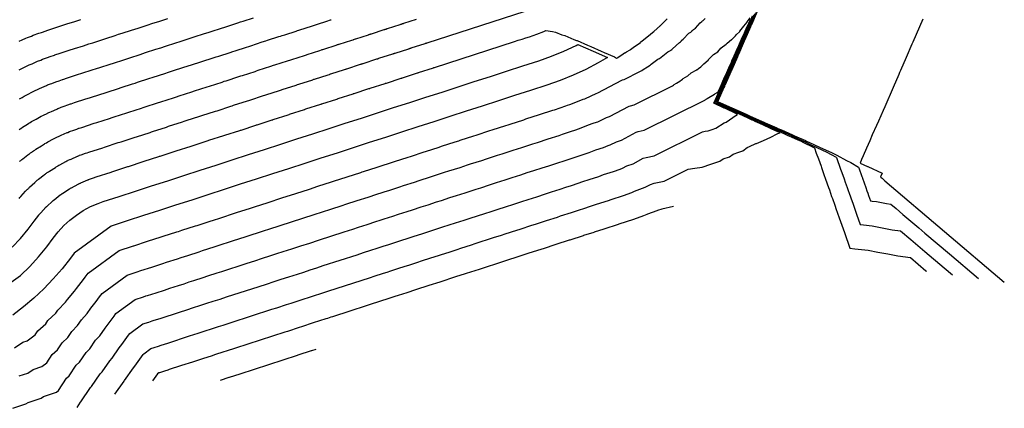
# Model space of a CAD drawing. Extents: x 2082959 to 2083601, y 13840002 to 13840542.
# Drawn here: x 2083345 to 2083460, y 13840080 to 13840125 of the extents above; entities that cross this region are included whole.
import ezdxf

# ---------------------------------------------------------------- set-up
doc = ezdxf.new("R2010")
doc.units = 0
doc.header["$MEASUREMENT"] = 0

msp = doc.modelspace()

# ---------------------------------------------------------------- linework, layer by layer
at = {"color": 1, "linetype": 'Continuous', "lineweight": -2, "flags": 128}
for points, elevation in [([(2083344.67, 13840104.32), (2083344.74, 13840104.41), (2083344.77, 13840104.44), (2083344.81, 13840104.48), (2083344.88, 13840104.56), (2083345.43, 13840105.16), (2083345.47, 13840105.21), (2083345.51, 13840105.25), (2083345.55, 13840105.29), (2083345.63, 13840105.36), (2083345.68, 13840105.41), (2083345.72, 13840105.45), (2083345.76, 13840105.5), (2083345.84, 13840105.57), (2083345.9, 13840105.62), (2083346.5, 13840106.18), (2083346.54, 13840106.22), (2083346.59, 13840106.26), (2083346.68, 13840106.34), (2083346.74, 13840106.39), (2083346.79, 13840106.43), (2083346.84, 13840106.47), (2083346.87, 13840106.49), (2083346.94, 13840106.55), (2083347.59, 13840107.05), (2083347.65, 13840107.1), (2083347.71, 13840107.14), (2083347.77, 13840107.19), (2083347.79, 13840107.21), (2083347.88, 13840107.27), (2083347.95, 13840107.32), (2083348.02, 13840107.36), (2083348.08, 13840107.41), (2083348.11, 13840107.43), (2083348.21, 13840107.49), (2083348.9, 13840107.94), (2083348.98, 13840107.99), (2083349.06, 13840108.04), (2083349.14, 13840108.09), (2083349.18, 13840108.11), (2083349.3, 13840108.18), (2083349.41, 13840108.24), (2083350.13, 13840108.62), (2083350.23, 13840108.68), (2083350.34, 13840108.73), (2083350.39, 13840108.76), (2083350.57, 13840108.84), (2083350.63, 13840108.87), (2083350.73, 13840108.91), (2083351.48, 13840109.24), (2083351.53, 13840109.26), (2083351.66, 13840109.31), (2083351.73, 13840109.34), (2083351.91, 13840109.4), (2083352.42, 13840109.58), (2083352.58, 13840109.64), (2083352.6, 13840109.65), (2083352.81, 13840109.71), (2083354.42, 13840110.23), (2083354.62, 13840110.3), (2083356.23, 13840110.82), (2083356.43, 13840110.88), (2083356.59, 13840110.93), (2083358.19, 13840111.45), (2083358.35, 13840111.5), (2083359.96, 13840112.02), (2083360.1, 13840112.07), (2083360.24, 13840112.12), (2083361.85, 13840112.63), (2083362.11, 13840112.72), (2083363.72, 13840113.24), (2083363.94, 13840113.31), (2083364.17, 13840113.38), (2083365.77, 13840113.9), (2083365.97, 13840113.97), (2083367.58, 13840114.49), (2083367.76, 13840114.54), (2083369.37, 13840115.06), (2083369.54, 13840115.12), (2083369.69, 13840115.17), (2083371.3, 13840115.69), (2083371.45, 13840115.74), (2083371.58, 13840115.78), (2083373.19, 13840116.3), (2083373.32, 13840116.34), (2083373.44, 13840116.38), (2083375.04, 13840116.9), (2083375.26, 13840116.97), (2083375.36, 13840117), (2083376.97, 13840117.52), (2083377.06, 13840117.55), (2083377.15, 13840117.58), (2083377.31, 13840117.63), (2083378.92, 13840118.15), (2083378.99, 13840118.17), (2083379.06, 13840118.2), (2083379.13, 13840118.22), (2083380.74, 13840118.74), (2083380.87, 13840118.78), (2083380.92, 13840118.8), (2083380.98, 13840118.82), (2083381.04, 13840118.83), (2083382.64, 13840119.35), (2083382.74, 13840119.39), (2083382.79, 13840119.4), (2083382.84, 13840119.42), (2083382.88, 13840119.43), (2083384.49, 13840119.95), (2083384.57, 13840119.98), (2083384.61, 13840119.99), (2083384.65, 13840120), (2083384.69, 13840120.01), (2083384.76, 13840120.04), (2083384.79, 13840120.05), (2083386.4, 13840120.57), (2083386.43, 13840120.58), (2083386.46, 13840120.59), (2083386.52, 13840120.6), (2083386.55, 13840120.61), (2083386.57, 13840120.62), (2083386.6, 13840120.63), (2083386.65, 13840120.65), (2083388.26, 13840121.17), (2083388.28, 13840121.17), (2083388.3, 13840121.18), (2083388.33, 13840121.19), (2083388.37, 13840121.2), (2083388.39, 13840121.21), (2083388.41, 13840121.22), (2083388.43, 13840121.22), (2083388.47, 13840121.24), (2083388.49, 13840121.24), (2083388.51, 13840121.25), (2083388.52, 13840121.25), (2083390.13, 13840121.77), (2083390.17, 13840121.78), (2083390.18, 13840121.79), (2083390.2, 13840121.79), (2083390.21, 13840121.8), (2083390.24, 13840121.81), (2083390.26, 13840121.81), (2083390.27, 13840121.82), (2083390.29, 13840121.82), (2083390.31, 13840121.83), (2083390.33, 13840121.84), (2083390.34, 13840121.84), (2083390.35, 13840121.84), (2083390.38, 13840121.85), (2083390.39, 13840121.85), (2083390.4, 13840121.86), (2083390.41, 13840121.86), (2083392.02, 13840122.38), (2083392.04, 13840122.39), (2083392.05, 13840122.39), (2083392.06, 13840122.4), (2083392.07, 13840122.4), (2083392.09, 13840122.41), (2083392.1, 13840122.41), (2083392.11, 13840122.41), (2083392.12, 13840122.41), (2083392.14, 13840122.42), (2083392.15, 13840122.42), (2083392.16, 13840122.43), (2083392.17, 13840122.43), (2083392.18, 13840122.43), (2083392.19, 13840122.44), (2083392.2, 13840122.44), (2083392.21, 13840122.44), (2083392.22, 13840122.45), (2083392.23, 13840122.45), (2083392.24, 13840122.45), (2083392.24, 13840122.45), (2083392.26, 13840122.46), (2083392.27, 13840122.46), (2083403.71, 13840126.16)], 1409), ([(2083351.46, 13840079.95), (2083351.85, 13840080.57), (2083351.89, 13840080.61), (2083352.99, 13840082.27), (2083353.13, 13840082.4), (2083354.13, 13840083.86), (2083354.34, 13840084.09), (2083355.26, 13840085.4), (2083355.52, 13840085.7), (2083356.36, 13840086.89), (2083356.67, 13840087.28), (2083357.44, 13840088.36), (2083357.59, 13840088.56), (2083359.12, 13840089.69), (2083359.79, 13840089.9), (2083360.19, 13840090.03), (2083360.44, 13840090.11), (2083361.13, 13840090.33), (2083361.81, 13840090.55), (2083362.67, 13840090.83), (2083363.39, 13840091.06), (2083364.23, 13840091.33), (2083365.03, 13840091.59), (2083365.77, 13840091.83), (2083366.57, 13840092.09), (2083367.31, 13840092.33), (2083368.13, 13840092.59), (2083368.85, 13840092.83), (2083372.66, 13840094.06), (2083373.51, 13840094.33), (2083374.41, 13840094.62), (2083375.23, 13840094.89), (2083376.15, 13840095.19), (2083377.13, 13840095.5), (2083377.88, 13840095.74), (2083378.63, 13840095.99), (2083379.39, 13840096.23), (2083380.14, 13840096.48), (2083384.11, 13840097.76), (2083384.86, 13840098), (2083385.71, 13840098.27), (2083386.43, 13840098.51), (2083387.15, 13840098.74), (2083387.81, 13840098.95), (2083388.48, 13840099.17), (2083389.2, 13840099.4), (2083390.06, 13840099.68), (2083390.77, 13840099.91), (2083391.63, 13840100.19), (2083392.34, 13840100.42), (2083393.41, 13840100.76), (2083394.1, 13840100.99), (2083394.85, 13840101.23), (2083395.56, 13840101.46), (2083396.57, 13840101.78), (2083397.29, 13840102.02), (2083399.01, 13840102.57), (2083399.72, 13840102.8), (2083400.45, 13840103.04), (2083401.53, 13840103.39), (2083402.25, 13840103.62), (2083403.33, 13840103.97), (2083404.04, 13840104.2), (2083405.05, 13840104.52), (2083406.09, 13840104.86), (2083406.77, 13840105.08), (2083407.79, 13840105.41), (2083408.44, 13840105.62), (2083409.09, 13840105.83), (2083409.87, 13840106.08), (2083410.41, 13840106.27), (2083411.18, 13840106.52), (2083412.3, 13840106.88), (2083412.84, 13840107.1), (2083413.99, 13840107.47), (2083414.78, 13840107.74), (2083415.04, 13840107.86), (2083415.56, 13840108.1), (2083416.3, 13840108.36), (2083417.48, 13840108.99), (2083417.81, 13840109.1), (2083418.76, 13840109.3), (2083424.37, 13840112.09), (2083424.7, 13840112.14), (2083425.06, 13840112.19), (2083425.5, 13840112.34), (2083425.95, 13840112.5), (2083426.92, 13840113.12), (2083427.13, 13840113.19), (2083428.33, 13840114.02), (2083428.35, 13840114.03), (2083428.37, 13840114.03), (2083428.47, 13840114.12), (2083428.35, 13840114.18), (2083428.34, 13840114.18), (2083427.05, 13840114.78), (2083426.92, 13840114.84), (2083425.69, 13840115.41), (2083426.05, 13840116.2), (2083426.17, 13840116.48), (2083426.53, 13840117.27), (2083426.67, 13840117.57), (2083426.82, 13840117.9), (2083426.98, 13840118.26), (2083427.14, 13840118.63), (2083427.32, 13840119.03), (2083427.51, 13840119.47), (2083427.76, 13840120.03), (2083427.95, 13840120.44), (2083428.16, 13840120.92), (2083428.4, 13840121.45), (2083428.61, 13840121.93), (2083428.81, 13840122.39), (2083429.02, 13840122.85), (2083429.21, 13840123.27), (2083429.42, 13840123.76), (2083429.66, 13840124.3), (2083429.84, 13840124.7), (2083430.01, 13840125.09), (2083430.23, 13840125.6)], 1407), ([(2083355.85, 13840081.5), (2083356.91, 13840083.01), (2083356.98, 13840083.1), (2083358.03, 13840084.58), (2083358.16, 13840084.75), (2083359.13, 13840086.11), (2083359.21, 13840086.22), (2083360.05, 13840086.83), (2083360.42, 13840086.95), (2083360.92, 13840087.11), (2083361.23, 13840087.21), (2083361.62, 13840087.34), (2083362, 13840087.46), (2083363.07, 13840087.81), (2083363.5, 13840087.95), (2083364.55, 13840088.29), (2083365.55, 13840088.61), (2083366.48, 13840088.91), (2083367.01, 13840089.08), (2083367.93, 13840089.38), (2083368.48, 13840089.56), (2083369.39, 13840089.85), (2083374.16, 13840091.39), (2083374.74, 13840091.58), (2083375.87, 13840091.94), (2083376.42, 13840092.12), (2083377.57, 13840092.49), (2083378.79, 13840092.89), (2083379.26, 13840093.04), (2083379.73, 13840093.19), (2083380.21, 13840093.34), (2083380.68, 13840093.5), (2083385.64, 13840095.1), (2083386.1, 13840095.25), (2083387.17, 13840095.59), (2083387.59, 13840095.73), (2083388.02, 13840095.87), (2083388.86, 13840096.14), (2083389.7, 13840096.41), (2083390.12, 13840096.55), (2083391.19, 13840096.89), (2083391.61, 13840097.03), (2083392.69, 13840097.38), (2083393.1, 13840097.51), (2083394.44, 13840097.94), (2083394.84, 13840098.07), (2083395.78, 13840098.37), (2083396.18, 13840098.51), (2083397.45, 13840098.92), (2083397.88, 13840099.05), (2083400.02, 13840099.75), (2083400.92, 13840100.04), (2083401.35, 13840100.18), (2083402.71, 13840100.61), (2083403.13, 13840100.75), (2083404.49, 13840101.19), (2083404.91, 13840101.33), (2083406.17, 13840101.73), (2083407.46, 13840102.15), (2083407.84, 13840102.27), (2083409.12, 13840102.68), (2083409.46, 13840102.8), (2083409.81, 13840102.91), (2083410.78, 13840103.22), (2083411.07, 13840103.32), (2083412.03, 13840103.64), (2083413.43, 13840104.09), (2083413.73, 13840104.21), (2083415.17, 13840104.67), (2083416.15, 13840105.01), (2083416.47, 13840105.15), (2083416.76, 13840105.29), (2083417.68, 13840105.61), (2083418.3, 13840105.95), (2083418.73, 13840106.08), (2083419.93, 13840106.34), (2083422.73, 13840107.73), (2083423.5, 13840107.83), (2083424.34, 13840107.95), (2083425.35, 13840108.3), (2083426.4, 13840108.67), (2083426.79, 13840108.92), (2083427.52, 13840109.17), (2083427.97, 13840109.48), (2083428.64, 13840109.71), (2083429.1, 13840109.87), (2083429.6, 13840110.27), (2083429.86, 13840110.36), (2083430.62, 13840110.7), (2083430.69, 13840110.72), (2083431.24, 13840110.96), (2083431.85, 13840111.23), (2083432.44, 13840111.49), (2083433.03, 13840111.8), (2083433.18, 13840111.87), (2083433.43, 13840111.96), (2083433.1, 13840112.11), (2083432.48, 13840112.4), (2083432.4, 13840112.43), (2083431.43, 13840112.88), (2083430.54, 13840113.29), (2083430.32, 13840113.38), (2083430.18, 13840113.45), (2083429.71, 13840113.66), (2083428.63, 13840114.17), (2083428.27, 13840114.32), (2083427.24, 13840114.8), (2083426.79, 13840115), (2083425.81, 13840115.45), (2083426.1, 13840116.08), (2083426.35, 13840116.67), (2083426.63, 13840117.29), (2083426.74, 13840117.53), (2083426.86, 13840117.8), (2083426.99, 13840118.09), (2083427.27, 13840118.73), (2083427.42, 13840119.06), (2083427.57, 13840119.4), (2083427.77, 13840119.85), (2083428.07, 13840120.54), (2083428.24, 13840120.92), (2083428.43, 13840121.34), (2083428.6, 13840121.73), (2083428.92, 13840122.45), (2083429.08, 13840122.82), (2083429.23, 13840123.15), (2083429.56, 13840123.9), (2083429.75, 13840124.33), (2083429.89, 13840124.65), (2083430.03, 13840124.96), (2083430.36, 13840125.73)], 1406), ([(2083430.63, 13840125.97), (2083430.07, 13840124.7), (2083430.01, 13840124.55), (2083429.93, 13840124.39), (2083429.84, 13840124.18), (2083429.29, 13840122.91), (2083429.22, 13840122.75), (2083429.14, 13840122.57), (2083428.59, 13840121.31), (2083428.5, 13840121.13), (2083428.41, 13840120.92), (2083428.33, 13840120.73), (2083427.79, 13840119.49), (2083427.69, 13840119.28), (2083427.61, 13840119.11), (2083427.54, 13840118.95), (2083427.01, 13840117.73), (2083426.95, 13840117.59), (2083426.89, 13840117.46), (2083426.84, 13840117.35), (2083426.7, 13840117.04), (2083426.18, 13840115.85), (2083426.04, 13840115.55), (2083426.52, 13840115.32), (2083427.63, 13840114.84), (2083428.13, 13840114.6), (2083429.2, 13840114.14), (2083429.73, 13840113.89), (2083429.96, 13840113.79), (2083430.03, 13840113.75), (2083431.02, 13840113.32), (2083431.46, 13840113.12), (2083431.93, 13840112.9), (2083432.85, 13840112.5), (2083433.16, 13840112.35), (2083433.96, 13840111.99), (2083434.8, 13840111.62), (2083435.32, 13840111.38), (2083436.1, 13840111.03), (2083436.36, 13840110.92), (2083437.03, 13840110.58), (2083437.65, 13840110.31), (2083438.37, 13840109.93), (2083438.8, 13840109.75), (2083439.96, 13840109.11), (2083440.02, 13840109.08), (2083440.5, 13840107.71), (2083440.63, 13840107.34), (2083440.9, 13840106.6), (2083441.03, 13840106.21), (2083441.25, 13840105.59), (2083441.42, 13840105.12), (2083441.45, 13840105.04), (2083441.68, 13840104.37), (2083441.94, 13840103.64), (2083442.14, 13840103.07), (2083442.34, 13840102.5), (2083442.77, 13840101.28), (2083443.16, 13840101.22), (2083444.19, 13840101.11), (2083444.96, 13840100.97), (2083445.73, 13840100.82), (2083446.52, 13840100.67), (2083447.49, 13840100.54), (2083448.7, 13840099.51), (2083450.31, 13840098.14), (2083452.58, 13840096.21), (2083453.53, 13840095.4)], 1404), ([(2083430.76, 13840126.09), (2083430.09, 13840124.56), (2083430.06, 13840124.49), (2083430.03, 13840124.42), (2083429.98, 13840124.32), (2083429.32, 13840122.79), (2083429.28, 13840122.71), (2083429.24, 13840122.63), (2083428.58, 13840121.11), (2083428.54, 13840121.02), (2083428.5, 13840120.92), (2083428.46, 13840120.83), (2083427.8, 13840119.32), (2083427.75, 13840119.21), (2083427.71, 13840119.13), (2083427.68, 13840119.06), (2083427.02, 13840117.56), (2083426.99, 13840117.49), (2083426.97, 13840117.43), (2083426.94, 13840117.37), (2083426.87, 13840117.23), (2083426.22, 13840115.74), (2083426.16, 13840115.59), (2083426.39, 13840115.49), (2083427.82, 13840114.86), (2083428.07, 13840114.74), (2083429.48, 13840114.13), (2083429.73, 13840114.01), (2083429.85, 13840113.96), (2083429.88, 13840113.94), (2083431.26, 13840113.34), (2083431.47, 13840113.24), (2083431.7, 13840113.13), (2083433.04, 13840112.55), (2083433.19, 13840112.48), (2083433.58, 13840112.3), (2083434.88, 13840111.73), (2083435.13, 13840111.61), (2083436.41, 13840111.06), (2083436.53, 13840111), (2083436.86, 13840110.83), (2083438.05, 13840110.31), (2083438.4, 13840110.13), (2083439.49, 13840109.65), (2083440.07, 13840109.34), (2083441.17, 13840108.73), (2083441.67, 13840108.52), (2083442.59, 13840107.96), (2083442.61, 13840107.88), (2083442.62, 13840107.87), (2083442.98, 13840106.86), (2083443.03, 13840106.71), (2083443.04, 13840106.69), (2083443.43, 13840105.59), (2083443.56, 13840105.22), (2083443.66, 13840104.93), (2083443.76, 13840104.65), (2083443.98, 13840104.03), (2083444.17, 13840104), (2083444.69, 13840103.94), (2083445.07, 13840103.87), (2083445.46, 13840103.8), (2083445.86, 13840103.72), (2083446.35, 13840103.65), (2083446.96, 13840103.14), (2083447.77, 13840102.45), (2083448.91, 13840101.48), (2083449.61, 13840100.88), (2083450.33, 13840100.27), (2083453.19, 13840097.84), (2083456.56, 13840094.97)], 1403), ([(2083343.94, 13840079.85), (2083345.45, 13840080.36), (2083345.72, 13840080.53), (2083347.24, 13840081.04), (2083347.5, 13840081.21), (2083349.03, 13840081.72), (2083349.27, 13840081.91), (2083350.18, 13840083.35), (2083350.51, 13840083.63), (2083351.34, 13840084.88), (2083351.73, 13840085.25), (2083352.48, 13840086.34), (2083352.92, 13840086.8), (2083353.6, 13840087.78), (2083354.07, 13840088.31), (2083354.7, 13840089.2), (2083355.17, 13840089.8), (2083355.75, 13840090.61), (2083355.96, 13840090.91), (2083358.19, 13840092.54), (2083359.17, 13840092.85), (2083359.46, 13840092.95), (2083359.65, 13840093.01), (2083360.64, 13840093.33), (2083361.62, 13840093.64), (2083362.26, 13840093.85), (2083363.27, 13840094.18), (2083363.91, 13840094.38), (2083364.5, 13840094.58), (2083365.06, 13840094.76), (2083366.13, 13840095.1), (2083366.68, 13840095.28), (2083367.77, 13840095.63), (2083368.31, 13840095.81), (2083371.17, 13840096.73), (2083372.28, 13840097.09), (2083372.95, 13840097.31), (2083374.04, 13840097.66), (2083374.73, 13840097.88), (2083375.46, 13840098.12), (2083376.5, 13840098.45), (2083377.53, 13840098.79), (2083378.57, 13840099.12), (2083379.6, 13840099.45), (2083382.58, 13840100.42), (2083383.61, 13840100.75), (2083384.25, 13840100.96), (2083385.26, 13840101.28), (2083386.27, 13840101.61), (2083386.77, 13840101.77), (2083387.27, 13840101.93), (2083388.28, 13840102.26), (2083388.92, 13840102.47), (2083389.93, 13840102.79), (2083390.57, 13840103), (2083391.57, 13840103.32), (2083392.38, 13840103.58), (2083393.37, 13840103.9), (2083393.93, 13840104.08), (2083394.93, 13840104.41), (2083395.69, 13840104.65), (2083396.7, 13840104.98), (2083397.99, 13840105.39), (2083398.53, 13840105.57), (2083399.54, 13840105.9), (2083400.35, 13840106.16), (2083401.36, 13840106.48), (2083402.17, 13840106.75), (2083403.18, 13840107.07), (2083403.93, 13840107.32), (2083404.71, 13840107.57), (2083405.69, 13840107.88), (2083406.45, 13840108.13), (2083407.41, 13840108.44), (2083408.37, 13840108.75), (2083408.96, 13840108.94), (2083409.75, 13840109.22), (2083410.33, 13840109.4), (2083411.17, 13840109.67), (2083411.95, 13840109.99), (2083412.82, 13840110.27), (2083413.4, 13840110.47), (2083413.6, 13840110.56), (2083414.37, 13840110.92), (2083414.92, 13840111.11), (2083416.65, 13840112.03), (2083416.89, 13840112.11), (2083417.58, 13840112.26), (2083424.67, 13840115.78), (2083424.69, 13840115.8), (2083424.71, 13840115.81), (2083424.76, 13840115.85), (2083424.8, 13840115.87), (2083424.81, 13840115.88), (2083424.9, 13840115.94), (2083424.91, 13840115.95), (2083424.92, 13840115.95), (2083425.78, 13840116.47), (2083425.81, 13840116.49), (2083426.18, 13840116.7), (2083426.43, 13840117.24), (2083426.59, 13840117.6), (2083426.77, 13840118), (2083426.97, 13840118.44), (2083427, 13840118.52), (2083427.22, 13840119.01), (2083427.45, 13840119.53), (2083427.76, 13840120.2), (2083427.82, 13840120.34), (2083428.07, 13840120.92), (2083428.36, 13840121.56), (2083428.62, 13840122.14), (2083428.71, 13840122.33), (2083428.95, 13840122.88), (2083429.18, 13840123.4), (2083429.28, 13840123.62), (2083429.56, 13840124.27), (2083429.78, 13840124.76), (2083429.99, 13840125.23)], 1408), ([(2083344.67, 13840122.64), (2083345.04, 13840122.8), (2083345.47, 13840122.98), (2083345.65, 13840123.06), (2083346.1, 13840123.24), (2083346.33, 13840123.33), (2083346.98, 13840123.57), (2083347.27, 13840123.67), (2083347.84, 13840123.87), (2083347.91, 13840123.89), (2083348.62, 13840124.12), (2083349.54, 13840124.42), (2083350.25, 13840124.65), (2083351.17, 13840124.95), (2083351.89, 13840125.18)], 1404), ([(2083344.67, 13840112.35), (2083344.81, 13840112.44), (2083344.87, 13840112.48), (2083345.07, 13840112.61), (2083345.64, 13840112.98), (2083345.81, 13840113.08), (2083345.96, 13840113.18), (2083346.12, 13840113.27), (2083346.2, 13840113.32), (2083346.44, 13840113.45), (2083346.65, 13840113.57), (2083347.25, 13840113.89), (2083347.45, 13840113.99), (2083347.67, 13840114.1), (2083347.77, 13840114.15), (2083348.12, 13840114.32), (2083348.24, 13840114.37), (2083348.46, 13840114.46), (2083349.08, 13840114.73), (2083349.18, 13840114.78), (2083349.44, 13840114.88), (2083349.57, 13840114.94), (2083349.94, 13840115.07), (2083350.36, 13840115.22), (2083350.68, 13840115.33), (2083350.73, 13840115.35), (2083351.13, 13840115.48), (2083352.47, 13840115.91), (2083352.87, 13840116.04), (2083354.21, 13840116.47), (2083354.61, 13840116.6), (2083354.93, 13840116.7), (2083356.26, 13840117.13), (2083356.57, 13840117.23), (2083357.91, 13840117.67), (2083358.19, 13840117.76), (2083358.48, 13840117.85), (2083359.81, 13840118.28), (2083360.32, 13840118.45), (2083361.66, 13840118.88), (2083362.11, 13840119.02), (2083362.56, 13840119.17), (2083363.89, 13840119.6), (2083364.29, 13840119.73), (2083365.62, 13840120.16), (2083365.98, 13840120.28), (2083367.32, 13840120.71), (2083367.65, 13840120.81), (2083367.96, 13840120.91), (2083369.29, 13840121.34), (2083369.59, 13840121.44), (2083369.86, 13840121.53), (2083371.19, 13840121.96), (2083371.45, 13840122.04), (2083371.69, 13840122.12), (2083373.02, 13840122.55), (2083373.45, 13840122.69), (2083373.65, 13840122.75), (2083374.98, 13840123.18), (2083375.17, 13840123.24), (2083375.34, 13840123.3), (2083375.67, 13840123.4), (2083377, 13840123.83), (2083377.15, 13840123.88), (2083377.29, 13840123.93), (2083377.43, 13840123.97), (2083378.76, 13840124.4), (2083379.02, 13840124.49), (2083379.13, 13840124.52), (2083379.25, 13840124.56), (2083379.36, 13840124.6), (2083380.69, 13840125.03), (2083380.89, 13840125.09), (2083380.99, 13840125.12), (2083381.08, 13840125.15)], 1407), ([(2083344.69, 13840083.62), (2083345.7, 13840083.96), (2083346.31, 13840084.38), (2083347.32, 13840084.72), (2083347.91, 13840085.16), (2083348.51, 13840086.12), (2083349.14, 13840086.65), (2083349.69, 13840087.48), (2083350.34, 13840088.09), (2083350.84, 13840088.82), (2083351.5, 13840089.51), (2083351.95, 13840090.16), (2083352.61, 13840090.91), (2083353.03, 13840091.51), (2083353.67, 13840092.32), (2083354.06, 13840092.86), (2083354.34, 13840093.25), (2083357.26, 13840095.39), (2083358.54, 13840095.8), (2083358.74, 13840095.87), (2083358.86, 13840095.91), (2083360.15, 13840096.32), (2083361.43, 13840096.74), (2083361.86, 13840096.87), (2083363.16, 13840097.29), (2083363.58, 13840097.43), (2083363.98, 13840097.56), (2083364.35, 13840097.68), (2083365.69, 13840098.11), (2083366.06, 13840098.23), (2083367.41, 13840098.67), (2083367.78, 13840098.79), (2083369.68, 13840099.4), (2083371.04, 13840099.84), (2083371.5, 13840099.99), (2083372.84, 13840100.42), (2083373.31, 13840100.57), (2083373.79, 13840100.73), (2083375.11, 13840101.16), (2083376.43, 13840101.58), (2083377.75, 13840102.01), (2083379.07, 13840102.43), (2083381.05, 13840103.08), (2083382.37, 13840103.5), (2083382.79, 13840103.64), (2083384.09, 13840104.06), (2083385.39, 13840104.48), (2083385.73, 13840104.59), (2083386.06, 13840104.69), (2083387.36, 13840105.11), (2083387.79, 13840105.25), (2083389.09, 13840105.67), (2083389.52, 13840105.81), (2083390.81, 13840106.23), (2083391.35, 13840106.4), (2083392.64, 13840106.82), (2083393.01, 13840106.94), (2083394.3, 13840107.36), (2083394.81, 13840107.52), (2083396.11, 13840107.94), (2083396.97, 13840108.22), (2083397.33, 13840108.33), (2083398.63, 13840108.75), (2083399.17, 13840108.93), (2083400.47, 13840109.35), (2083401.01, 13840109.53), (2083402.31, 13840109.94), (2083402.82, 13840110.11), (2083403.33, 13840110.27), (2083404.61, 13840110.69), (2083405.12, 13840110.85), (2083406.39, 13840111.26), (2083407.66, 13840111.67), (2083408.05, 13840111.8), (2083409.09, 13840112.16), (2083409.48, 13840112.29), (2083410.04, 13840112.47), (2083411.07, 13840112.89), (2083411.64, 13840113.07), (2083412.03, 13840113.21), (2083412.16, 13840113.26), (2083413.17, 13840113.73), (2083413.54, 13840113.86), (2083415.82, 13840115.07), (2083415.97, 13840115.12), (2083416.41, 13840115.22), (2083420.88, 13840117.44), (2083421.01, 13840117.52), (2083421.08, 13840117.58), (2083421.36, 13840117.75), (2083421.53, 13840117.86), (2083421.61, 13840117.92), (2083422.04, 13840118.23), (2083422.08, 13840118.26), (2083422.13, 13840118.3), (2083422.68, 13840118.62), (2083423.08, 13840118.94), (2083423.65, 13840119.27), (2083423.69, 13840119.29), (2083423.71, 13840119.31), (2083423.93, 13840119.47), (2083424.18, 13840119.67), (2083424.54, 13840119.99), (2083424.79, 13840120.21), (2083425.07, 13840120.48), (2083425.08, 13840120.5), (2083425.09, 13840120.51), (2083425.39, 13840120.83), (2083425.65, 13840121.09), (2083426.18, 13840121.42), (2083426.53, 13840121.83), (2083426.54, 13840121.84), (2083426.56, 13840121.85), (2083426.57, 13840121.86), (2083426.58, 13840121.87), (2083427.13, 13840122.28), (2083427.27, 13840122.43), (2083427.76, 13840122.83), (2083427.77, 13840122.84), (2083427.78, 13840122.85), (2083427.79, 13840122.86), (2083428.25, 13840123.28), (2083428.25, 13840123.28), (2083428.33, 13840123.38), (2083428.73, 13840123.79), (2083428.74, 13840123.8), (2083428.74, 13840123.8), (2083429.19, 13840124.4), (2083429.2, 13840124.4), (2083429.2, 13840124.41), (2083429.59, 13840124.87), (2083429.61, 13840124.9), (2083429.95, 13840125.37)], 1409), ([(2083344.71, 13840115.92), (2083345.01, 13840116.09), (2083345.28, 13840116.23), (2083345.81, 13840116.52), (2083346.06, 13840116.65), (2083346.33, 13840116.79), (2083346.46, 13840116.85), (2083346.9, 13840117.06), (2083347.05, 13840117.13), (2083347.32, 13840117.24), (2083347.88, 13840117.48), (2083348, 13840117.54), (2083348.33, 13840117.67), (2083348.49, 13840117.73), (2083348.95, 13840117.9), (2083349.33, 13840118.04), (2083349.73, 13840118.18), (2083349.79, 13840118.19), (2083350.3, 13840118.36), (2083351.49, 13840118.75), (2083352, 13840118.91), (2083353.19, 13840119.3), (2083353.7, 13840119.46), (2083354.1, 13840119.59), (2083355.29, 13840119.97), (2083355.69, 13840120.1), (2083356.88, 13840120.49), (2083357.24, 13840120.6), (2083357.59, 13840120.72), (2083358.79, 13840121.1), (2083359.43, 13840121.31), (2083360.63, 13840121.7), (2083361.19, 13840121.88), (2083361.75, 13840122.06), (2083362.95, 13840122.45), (2083363.44, 13840122.61), (2083364.64, 13840122.99), (2083365.1, 13840123.14), (2083366.29, 13840123.53), (2083366.71, 13840123.66), (2083367.09, 13840123.78), (2083368.28, 13840124.17), (2083368.66, 13840124.29), (2083369, 13840124.4), (2083370.2, 13840124.79), (2083370.51, 13840124.89), (2083370.81, 13840124.99), (2083372.01, 13840125.37)], 1406), ([(2083344.72, 13840108.61), (2083344.81, 13840108.68), (2083344.88, 13840108.75), (2083344.96, 13840108.81), (2083345, 13840108.84), (2083345.11, 13840108.93), (2083345.7, 13840109.39), (2083345.8, 13840109.46), (2083345.88, 13840109.53), (2083345.97, 13840109.59), (2083346.01, 13840109.62), (2083346.14, 13840109.71), (2083346.25, 13840109.79), (2083346.34, 13840109.86), (2083346.44, 13840109.92), (2083346.49, 13840109.95), (2083346.64, 13840110.05), (2083347.27, 13840110.46), (2083347.39, 13840110.54), (2083347.51, 13840110.61), (2083347.63, 13840110.68), (2083347.69, 13840110.71), (2083347.87, 13840110.81), (2083348.03, 13840110.9), (2083348.69, 13840111.26), (2083348.84, 13840111.33), (2083349, 13840111.42), (2083349.08, 13840111.46), (2083349.34, 13840111.58), (2083349.43, 13840111.62), (2083349.59, 13840111.69), (2083350.28, 13840111.99), (2083350.36, 13840112.02), (2083350.55, 13840112.1), (2083350.65, 13840112.14), (2083350.93, 13840112.24), (2083351.39, 13840112.4), (2083351.63, 13840112.49), (2083351.67, 13840112.5), (2083351.97, 13840112.59), (2083353.44, 13840113.07), (2083353.75, 13840113.17), (2083355.22, 13840113.64), (2083355.52, 13840113.74), (2083355.76, 13840113.82), (2083357.23, 13840114.29), (2083357.46, 13840114.37), (2083358.93, 13840114.84), (2083359.15, 13840114.91), (2083359.36, 13840114.98), (2083360.83, 13840115.46), (2083361.22, 13840115.58), (2083362.69, 13840116.06), (2083363.02, 13840116.17), (2083363.36, 13840116.28), (2083364.83, 13840116.75), (2083365.13, 13840116.85), (2083366.6, 13840117.32), (2083366.87, 13840117.41), (2083368.34, 13840117.88), (2083368.6, 13840117.97), (2083368.82, 13840118.04), (2083370.29, 13840118.51), (2083370.52, 13840118.59), (2083370.72, 13840118.65), (2083372.19, 13840119.13), (2083372.38, 13840119.19), (2083372.56, 13840119.25), (2083374.03, 13840119.72), (2083374.36, 13840119.83), (2083374.5, 13840119.88), (2083375.97, 13840120.35), (2083376.11, 13840120.4), (2083376.25, 13840120.44), (2083376.49, 13840120.52), (2083377.96, 13840120.99), (2083378.07, 13840121.03), (2083378.18, 13840121.06), (2083378.28, 13840121.1), (2083379.75, 13840121.57), (2083379.94, 13840121.63), (2083380.03, 13840121.66), (2083380.11, 13840121.69), (2083380.2, 13840121.71), (2083381.67, 13840122.19), (2083381.82, 13840122.24), (2083381.89, 13840122.26), (2083381.96, 13840122.28), (2083382.02, 13840122.3), (2083383.49, 13840122.78), (2083383.62, 13840122.82), (2083383.68, 13840122.84), (2083383.73, 13840122.86), (2083383.79, 13840122.88), (2083383.89, 13840122.91), (2083383.94, 13840122.92), (2083385.41, 13840123.4), (2083385.46, 13840123.42), (2083385.51, 13840123.43), (2083385.59, 13840123.46), (2083385.64, 13840123.47), (2083385.68, 13840123.49), (2083385.72, 13840123.5), (2083385.79, 13840123.52), (2083387.26, 13840124), (2083387.3, 13840124.01), (2083387.33, 13840124.02), (2083387.37, 13840124.03), (2083387.43, 13840124.05), (2083387.47, 13840124.06), (2083387.5, 13840124.07), (2083387.53, 13840124.08), (2083387.58, 13840124.1), (2083387.61, 13840124.11), (2083387.64, 13840124.12), (2083387.66, 13840124.13), (2083389.13, 13840124.6), (2083389.18, 13840124.62), (2083389.21, 13840124.63), (2083389.23, 13840124.63), (2083389.26, 13840124.64), (2083389.3, 13840124.66), (2083389.32, 13840124.66), (2083389.35, 13840124.67), (2083389.37, 13840124.68), (2083389.41, 13840124.69), (2083389.43, 13840124.7), (2083389.45, 13840124.7), (2083389.46, 13840124.71), (2083389.5, 13840124.72), (2083389.52, 13840124.73), (2083389.54, 13840124.73), (2083389.55, 13840124.74), (2083391.02, 13840125.21)], 1408), ([(2083450.08, 13840125.2), (2083448.92, 13840122.53), (2083448.81, 13840122.28), (2083448.15, 13840120.76), (2083447.48, 13840119.24), (2083447.38, 13840119), (2083447.27, 13840118.76), (2083446.61, 13840117.24), (2083445.64, 13840115.01), (2083445.44, 13840114.57), (2083444.9, 13840113.34), (2083444.67, 13840112.81), (2083444.19, 13840111.71), (2083443.9, 13840111.04), (2083443.52, 13840110.17), (2083443.13, 13840109.28), (2083442.95, 13840108.85), (2083442.76, 13840108.43), (2083443.65, 13840108.04), (2083443.66, 13840108.03), (2083445.35, 13840107.28), (2083445.16, 13840106.83), (2083445.17, 13840106.8), (2083445.17, 13840106.8), (2083445.17, 13840106.79), (2083445.17, 13840106.79), (2083445.18, 13840106.78), (2083445.18, 13840106.78), (2083445.19, 13840106.78), (2083445.19, 13840106.78), (2083445.2, 13840106.78), (2083445.2, 13840106.77), (2083445.21, 13840106.77), (2083445.22, 13840106.77), (2083445.23, 13840106.76), (2083445.25, 13840106.74), (2083445.26, 13840106.73), (2083445.27, 13840106.73), (2083445.31, 13840106.69), (2083445.39, 13840106.62), (2083445.67, 13840106.38), (2083459.59, 13840094.55)], 1402), ([(2083338.69, 13840090.99), (2083344.83, 13840095.34), (2083345.91, 13840096.39), (2083346.94, 13840097.5), (2083347.9, 13840098.67), (2083348.65, 13840099.68), (2083349.24, 13840100.44), (2083349.89, 13840101.15), (2083350.6, 13840101.79), (2083351.36, 13840102.38), (2083352.16, 13840102.9), (2083353.01, 13840103.36), (2083353.89, 13840103.74), (2083354.48, 13840103.95), (2083356.36, 13840104.56), (2083358.25, 13840105.16), (2083360.13, 13840105.77), (2083362.01, 13840106.38), (2083363.89, 13840106.99), (2083365.78, 13840107.6), (2083367.66, 13840108.21), (2083369.54, 13840108.81), (2083371.42, 13840109.42), (2083373.3, 13840110.03), (2083375.19, 13840110.64), (2083377.07, 13840111.25), (2083378.95, 13840111.85), (2083380.83, 13840112.46), (2083382.72, 13840113.07), (2083384.6, 13840113.68), (2083386.48, 13840114.29), (2083388.36, 13840114.9), (2083390.24, 13840115.5), (2083392.13, 13840116.11), (2083394.01, 13840116.72), (2083395.89, 13840117.33), (2083397.77, 13840117.94), (2083399.66, 13840118.54), (2083401.54, 13840119.15), (2083403.42, 13840119.76), (2083405.3, 13840120.37), (2083406.78, 13840120.89), (2083408.22, 13840121.48), (2083409.64, 13840122.15), (2083409.85, 13840122.26), (2083411.63, 13840121.48), (2083413.3, 13840120.75), (2083412.23, 13840120.12), (2083410.78, 13840119.36), (2083409.29, 13840118.67), (2083407.77, 13840118.06), (2083406.23, 13840117.51), (2083404.34, 13840116.91), (2083402.46, 13840116.3), (2083400.58, 13840115.69), (2083398.7, 13840115.08), (2083396.81, 13840114.47), (2083394.93, 13840113.87), (2083393.05, 13840113.26), (2083391.17, 13840112.65), (2083389.29, 13840112.04), (2083387.4, 13840111.43), (2083385.52, 13840110.82), (2083383.64, 13840110.22), (2083381.76, 13840109.61), (2083379.87, 13840109), (2083377.99, 13840108.39), (2083376.11, 13840107.78), (2083374.23, 13840107.18), (2083372.34, 13840106.57), (2083370.46, 13840105.96), (2083368.58, 13840105.35), (2083366.7, 13840104.74), (2083364.82, 13840104.13), (2083362.93, 13840103.53), (2083361.05, 13840102.92), (2083359.17, 13840102.31), (2083357.29, 13840101.7), (2083355.4, 13840101.09), (2083351.1, 13840097.94), (2083350.68, 13840097.37), (2083349.7, 13840096.12), (2083348.65, 13840094.93), (2083347.55, 13840093.78), (2083346.39, 13840092.7), (2083345.18, 13840091.68), (2083343.92, 13840090.71)], 1411), ([(2083368.16, 13840083.15), (2083369.17, 13840083.47), (2083369.2, 13840083.48), (2083370.47, 13840083.89), (2083377.14, 13840086.05), (2083377.21, 13840086.07), (2083378.78, 13840086.58), (2083378.8, 13840086.58), (2083379.31, 13840086.75)], 1404)]:
    msp.add_lwpolyline(points, dxfattribs=dict(at, elevation=elevation))
at = {"color": 2, "linetype": 'Continuous', "lineweight": -2, "flags": 128}
for points, elevation in [([(2083430.5, 13840125.85), (2083430.05, 13840124.83), (2083429.95, 13840124.6), (2083429.84, 13840124.36), (2083429.7, 13840124.04), (2083429.26, 13840123.03), (2083429.15, 13840122.78), (2083429.03, 13840122.51), (2083428.6, 13840121.52), (2083428.47, 13840121.23), (2083428.33, 13840120.92), (2083428.2, 13840120.63), (2083427.78, 13840119.67), (2083427.63, 13840119.34), (2083427.52, 13840119.08), (2083427.41, 13840118.84), (2083427, 13840117.91), (2083426.9, 13840117.69), (2083426.82, 13840117.5), (2083426.74, 13840117.32), (2083426.52, 13840116.85), (2083426.14, 13840115.97), (2083425.93, 13840115.5), (2083426.65, 13840115.16), (2083427.44, 13840114.82), (2083428.2, 13840114.46), (2083428.91, 13840114.15), (2083429.72, 13840113.78), (2083430.07, 13840113.62), (2083430.17, 13840113.57), (2083430.78, 13840113.3), (2083431.44, 13840113), (2083432.17, 13840112.67), (2083432.67, 13840112.45), (2083433.13, 13840112.23), (2083434.34, 13840111.67), (2083434.71, 13840111.51), (2083435.5, 13840111.15), (2083435.8, 13840111.01), (2083436.18, 13840110.84), (2083437.2, 13840110.33), (2083437.25, 13840110.3), (2083437.45, 13840110.2), (2083437.66, 13840109.61), (2083437.9, 13840108.93), (2083438.21, 13840108.06), (2083438.25, 13840107.94), (2083438.55, 13840107.1), (2083438.74, 13840106.57), (2083439.08, 13840105.58), (2083439.18, 13840105.31), (2083439.45, 13840104.54), (2083439.53, 13840104.32), (2083439.81, 13840103.53), (2083439.86, 13840103.4), (2083439.94, 13840103.16), (2083440.33, 13840102.06), (2083440.63, 13840101.21), (2083440.93, 13840100.36), (2083441.57, 13840098.53), (2083442.15, 13840098.45), (2083443.69, 13840098.28), (2083444.84, 13840098.06), (2083446, 13840097.84), (2083447.18, 13840097.62), (2083448.63, 13840097.42), (2083450.44, 13840095.88), (2083450.5, 13840095.83)], 1405), ([(2083343.87, 13840098.63), (2083344.82, 13840099.66), (2083345.71, 13840100.74), (2083346.41, 13840101.68), (2083346.96, 13840102.38), (2083346.96, 13840102.38), (2083346.99, 13840102.42), (2083347.01, 13840102.44), (2083347.02, 13840102.46), (2083347.06, 13840102.5), (2083347.66, 13840103.15), (2083347.68, 13840103.18), (2083347.7, 13840103.2), (2083347.72, 13840103.22), (2083347.76, 13840103.25), (2083347.78, 13840103.28), (2083347.81, 13840103.3), (2083347.83, 13840103.32), (2083347.87, 13840103.36), (2083347.89, 13840103.38), (2083348.55, 13840103.98), (2083348.57, 13840104.01), (2083348.6, 13840104.03), (2083348.64, 13840104.07), (2083348.67, 13840104.09), (2083348.69, 13840104.11), (2083348.72, 13840104.13), (2083348.73, 13840104.14), (2083348.77, 13840104.17), (2083349.47, 13840104.72), (2083349.5, 13840104.74), (2083349.53, 13840104.76), (2083349.56, 13840104.78), (2083349.58, 13840104.79), (2083349.62, 13840104.82), (2083349.65, 13840104.85), (2083349.69, 13840104.87), (2083349.72, 13840104.9), (2083349.74, 13840104.91), (2083349.79, 13840104.94), (2083350.53, 13840105.42), (2083350.57, 13840105.45), (2083350.61, 13840105.47), (2083350.65, 13840105.5), (2083350.67, 13840105.51), (2083350.73, 13840105.54), (2083350.79, 13840105.57), (2083351.57, 13840105.99), (2083351.62, 13840106.02), (2083351.67, 13840106.04), (2083351.7, 13840106.06), (2083351.79, 13840106.1), (2083351.82, 13840106.11), (2083351.87, 13840106.13), (2083352.69, 13840106.49), (2083352.71, 13840106.5), (2083352.77, 13840106.52), (2083352.81, 13840106.54), (2083352.9, 13840106.57), (2083353.45, 13840106.77), (2083353.53, 13840106.79), (2083353.54, 13840106.8), (2083353.64, 13840106.83), (2083355.39, 13840107.39), (2083355.49, 13840107.43), (2083357.24, 13840107.99), (2083357.34, 13840108.02), (2083357.42, 13840108.05), (2083359.16, 13840108.61), (2083359.24, 13840108.64), (2083360.98, 13840109.2), (2083361.06, 13840109.23), (2083361.13, 13840109.25), (2083362.87, 13840109.81), (2083363, 13840109.85), (2083364.75, 13840110.42), (2083364.86, 13840110.45), (2083364.97, 13840110.49), (2083366.72, 13840111.05), (2083366.81, 13840111.09), (2083368.56, 13840111.65), (2083368.65, 13840111.68), (2083370.4, 13840112.24), (2083370.48, 13840112.27), (2083370.56, 13840112.29), (2083372.3, 13840112.86), (2083372.38, 13840112.88), (2083372.44, 13840112.9), (2083374.19, 13840113.47), (2083374.25, 13840113.49), (2083374.31, 13840113.51), (2083376.06, 13840114.07), (2083376.16, 13840114.11), (2083376.21, 13840114.12), (2083377.96, 13840114.69), (2083378.01, 13840114.7), (2083378.05, 13840114.72), (2083378.13, 13840114.74), (2083379.88, 13840115.31), (2083379.91, 13840115.32), (2083379.95, 13840115.33), (2083379.98, 13840115.34), (2083381.73, 13840115.9), (2083381.79, 13840115.92), (2083381.82, 13840115.93), (2083381.85, 13840115.94), (2083381.88, 13840115.95), (2083383.62, 13840116.52), (2083383.67, 13840116.53), (2083383.7, 13840116.54), (2083383.72, 13840116.55), (2083383.74, 13840116.55), (2083385.48, 13840117.12), (2083385.53, 13840117.13), (2083385.55, 13840117.14), (2083385.57, 13840117.14), (2083385.58, 13840117.15), (2083385.62, 13840117.16), (2083385.63, 13840117.17), (2083387.38, 13840117.73), (2083387.4, 13840117.74), (2083387.41, 13840117.74), (2083387.44, 13840117.75), (2083387.45, 13840117.75), (2083387.47, 13840117.76), (2083387.48, 13840117.76), (2083387.51, 13840117.77), (2083389.25, 13840118.33), (2083389.26, 13840118.34), (2083389.27, 13840118.34), (2083389.29, 13840118.35), (2083389.31, 13840118.35), (2083389.32, 13840118.36), (2083389.33, 13840118.36), (2083389.34, 13840118.36), (2083389.36, 13840118.37), (2083389.37, 13840118.37), (2083389.38, 13840118.38), (2083389.38, 13840118.38), (2083391.13, 13840118.94), (2083391.15, 13840118.95), (2083391.15, 13840118.95), (2083391.16, 13840118.95), (2083391.17, 13840118.96), (2083391.19, 13840118.96), (2083391.19, 13840118.96), (2083391.2, 13840118.96), (2083391.21, 13840118.97), (2083391.22, 13840118.97), (2083391.23, 13840118.97), (2083391.23, 13840118.98), (2083391.24, 13840118.98), (2083391.25, 13840118.98), (2083391.26, 13840118.98), (2083391.26, 13840118.99), (2083391.27, 13840118.99), (2083393.01, 13840119.55), (2083393.02, 13840119.55), (2083393.03, 13840119.56), (2083393.04, 13840119.56), (2083393.04, 13840119.56), (2083393.05, 13840119.56), (2083393.06, 13840119.56), (2083393.06, 13840119.57), (2083393.07, 13840119.57), (2083393.07, 13840119.57), (2083393.08, 13840119.57), (2083393.08, 13840119.57), (2083393.09, 13840119.57), (2083393.1, 13840119.58), (2083393.1, 13840119.58), (2083393.1, 13840119.58), (2083393.11, 13840119.58), (2083393.12, 13840119.58), (2083393.12, 13840119.58), (2083393.12, 13840119.59), (2083393.13, 13840119.59), (2083393.13, 13840119.59), (2083393.14, 13840119.59), (2083402.47, 13840122.61), (2083402.9, 13840122.75), (2083403.34, 13840122.89), (2083403.77, 13840123.03), (2083404.2, 13840123.17), (2083404.64, 13840123.31), (2083405.07, 13840123.45), (2083405.89, 13840123.79), (2083405.97, 13840123.82), (2083406.12, 13840123.88), (2083406.88, 13840123.77), (2083407.23, 13840123.71), (2083407.96, 13840123.39), (2083408.31, 13840123.3), (2083409.36, 13840122.84), (2083409.67, 13840122.74), (2083409.78, 13840122.71), (2083410.96, 13840122.19), (2083411.37, 13840122.01), (2083412.55, 13840121.5), (2083412.93, 13840121.33), (2083414.11, 13840120.81), (2083414.37, 13840120.66), (2083414.46, 13840120.72), (2083414.52, 13840120.76), (2083415.14, 13840121.17), (2083415.3, 13840121.28), (2083415.37, 13840121.3), (2083415.39, 13840121.31), (2083415.53, 13840121.39), (2083415.93, 13840121.63), (2083415.99, 13840121.67), (2083416.3, 13840121.89), (2083417.14, 13840122.5), (2083417.16, 13840122.52), (2083417.2, 13840122.55), (2083417.51, 13840122.8), (2083418.32, 13840123.45), (2083418.34, 13840123.47), (2083418.36, 13840123.49), (2083418.7, 13840123.79), (2083419.48, 13840124.48), (2083419.5, 13840124.5), (2083419.51, 13840124.51), (2083420.26, 13840125.24)], 1410), ([(2083344.15, 13840086.89), (2083345.11, 13840087.55), (2083345.62, 13840087.72), (2083346.54, 13840088.42), (2083346.85, 13840088.9), (2083347.77, 13840089.68), (2083348.04, 13840090.09), (2083348.94, 13840090.94), (2083349.19, 13840091.3), (2083350.08, 13840092.22), (2083350.3, 13840092.54), (2083351.15, 13840093.52), (2083351.36, 13840093.81), (2083352.18, 13840094.85), (2083352.37, 13840095.12), (2083352.72, 13840095.6), (2083356.33, 13840098.24), (2083357.91, 13840098.75), (2083358.01, 13840098.78), (2083358.07, 13840098.8), (2083359.66, 13840099.32), (2083361.24, 13840099.83), (2083361.46, 13840099.9), (2083363.05, 13840100.41), (2083363.26, 13840100.48), (2083363.46, 13840100.54), (2083363.64, 13840100.6), (2083365.25, 13840101.12), (2083365.44, 13840101.18), (2083367.06, 13840101.71), (2083367.24, 13840101.76), (2083368.19, 13840102.07), (2083369.81, 13840102.6), (2083370.04, 13840102.67), (2083371.65, 13840103.19), (2083371.88, 13840103.27), (2083372.13, 13840103.34), (2083373.73, 13840103.86), (2083375.33, 13840104.38), (2083376.93, 13840104.9), (2083378.53, 13840105.41), (2083379.52, 13840105.73), (2083381.12, 13840106.25), (2083381.33, 13840106.32), (2083382.92, 13840106.83), (2083384.52, 13840107.35), (2083384.68, 13840107.4), (2083384.85, 13840107.46), (2083386.44, 13840107.97), (2083386.66, 13840108.04), (2083388.24, 13840108.55), (2083388.46, 13840108.62), (2083390.05, 13840109.13), (2083390.32, 13840109.22), (2083391.9, 13840109.73), (2083392.09, 13840109.79), (2083393.68, 13840110.31), (2083393.93, 13840110.39), (2083395.52, 13840110.9), (2083395.95, 13840111.04), (2083396.13, 13840111.1), (2083397.72, 13840111.61), (2083397.99, 13840111.7), (2083399.58, 13840112.22), (2083399.86, 13840112.3), (2083401.45, 13840112.82), (2083401.7, 13840112.9), (2083401.96, 13840112.98), (2083403.54, 13840113.49), (2083403.79, 13840113.58), (2083405.37, 13840114.08), (2083406.94, 13840114.59), (2083407.14, 13840114.66), (2083408.43, 13840115.11), (2083408.62, 13840115.17), (2083408.9, 13840115.26), (2083410.18, 13840115.78), (2083410.47, 13840115.87), (2083410.66, 13840115.94), (2083410.73, 13840115.97), (2083411.97, 13840116.55), (2083412.16, 13840116.61), (2083414.99, 13840118.12), (2083415.05, 13840118.14), (2083415.24, 13840118.18), (2083417.08, 13840119.1), (2083417.32, 13840119.24), (2083417.45, 13840119.35), (2083417.95, 13840119.65), (2083418.27, 13840119.86), (2083418.41, 13840119.96), (2083419.19, 13840120.53), (2083419.25, 13840120.57), (2083419.35, 13840120.64), (2083419.57, 13840120.77), (2083420.34, 13840121.39), (2083420.58, 13840121.53), (2083420.65, 13840121.57), (2083420.7, 13840121.61), (2083420.79, 13840121.68), (2083420.89, 13840121.76), (2083421.7, 13840122.48), (2083421.81, 13840122.57), (2083421.92, 13840122.69), (2083421.95, 13840122.72), (2083421.99, 13840122.75), (2083422.11, 13840122.88), (2083422.8, 13840123.56), (2083423.02, 13840123.7), (2083423.16, 13840123.86), (2083423.19, 13840123.9), (2083423.25, 13840123.93), (2083423.28, 13840123.97), (2083423.34, 13840124.01), (2083423.56, 13840124.18), (2083424.12, 13840124.79), (2083424.32, 13840124.95), (2083424.4, 13840125.03), (2083424.45, 13840125.07), (2083424.49, 13840125.11), (2083424.68, 13840125.28)], 1410), ([(2083344.67, 13840119.31), (2083345, 13840119.47), (2083345.16, 13840119.55), (2083345.68, 13840119.8), (2083345.86, 13840119.88), (2083346.18, 13840120.02), (2083346.68, 13840120.23), (2083346.83, 13840120.3), (2083347.21, 13840120.45), (2083347.41, 13840120.53), (2083347.97, 13840120.74), (2083348.3, 13840120.85), (2083348.79, 13840121.02), (2083348.85, 13840121.04), (2083349.46, 13840121.24), (2083350.52, 13840121.58), (2083351.13, 13840121.78), (2083352.18, 13840122.12), (2083352.79, 13840122.32), (2083353.27, 13840122.47), (2083354.32, 13840122.81), (2083354.8, 13840122.97), (2083355.86, 13840123.31), (2083356.28, 13840123.45), (2083356.71, 13840123.58), (2083357.77, 13840123.93), (2083358.54, 13840124.18), (2083359.6, 13840124.52), (2083360.27, 13840124.74), (2083360.95, 13840124.95), (2083362.01, 13840125.3)], 1405), ([(2083421.01, 13840103.36), (2083419.65, 13840103.07), (2083419.13, 13840102.9), (2083419.06, 13840102.86), (2083417.96, 13840102.47), (2083417.91, 13840102.45), (2083417.52, 13840102.27), (2083416.35, 13840101.87), (2083414.62, 13840101.32), (2083414.56, 13840101.29), (2083412.89, 13840100.75), (2083411.73, 13840100.38), (2083411.69, 13840100.36), (2083410.52, 13840099.99), (2083410.48, 13840099.97), (2083410.45, 13840099.96), (2083408.92, 13840099.47), (2083408.84, 13840099.44), (2083407.29, 13840098.94), (2083405.78, 13840098.45), (2083405.65, 13840098.41), (2083404.02, 13840097.89), (2083403.89, 13840097.84), (2083402.26, 13840097.32), (2083402.12, 13840097.27), (2083401.04, 13840096.92), (2083398.47, 13840096.09), (2083398.33, 13840096.05), (2083396.81, 13840095.56), (2083396.7, 13840095.52), (2083395.57, 13840095.16), (2083395.47, 13840095.12), (2083393.86, 13840094.6), (2083393.74, 13840094.57), (2083392.45, 13840094.15), (2083392.33, 13840094.11), (2083391.04, 13840093.69), (2083390.91, 13840093.65), (2083389.9, 13840093.32), (2083388.9, 13840093), (2083388.76, 13840092.96), (2083388.62, 13840092.91), (2083387.35, 13840092.5), (2083387.17, 13840092.44), (2083381.22, 13840090.52), (2083381.03, 13840090.46), (2083380.84, 13840090.39), (2083380.65, 13840090.33), (2083380.46, 13840090.27), (2083378.99, 13840089.8), (2083377.61, 13840089.35), (2083377.33, 13840089.26), (2083375.97, 13840088.82), (2083375.65, 13840088.72), (2083369.93, 13840086.87), (2083368.84, 13840086.52), (2083368.55, 13840086.42), (2083367.45, 13840086.07), (2083367.19, 13840085.98), (2083366.07, 13840085.63), (2083364.88, 13840085.24), (2083363.62, 13840084.83), (2083363.48, 13840084.79), (2083362.19, 13840084.37), (2083362.1, 13840084.34), (2083362.02, 13840084.31), (2083361.64, 13840084.19), (2083361.04, 13840084), (2083360.98, 13840083.98), (2083360.83, 13840083.87), (2083360.82, 13840083.86), (2083360.24, 13840083.04)], 1405)]:
    msp.add_lwpolyline(points, dxfattribs=dict(at, elevation=elevation))

doc.saveas('drawing.dxf')
